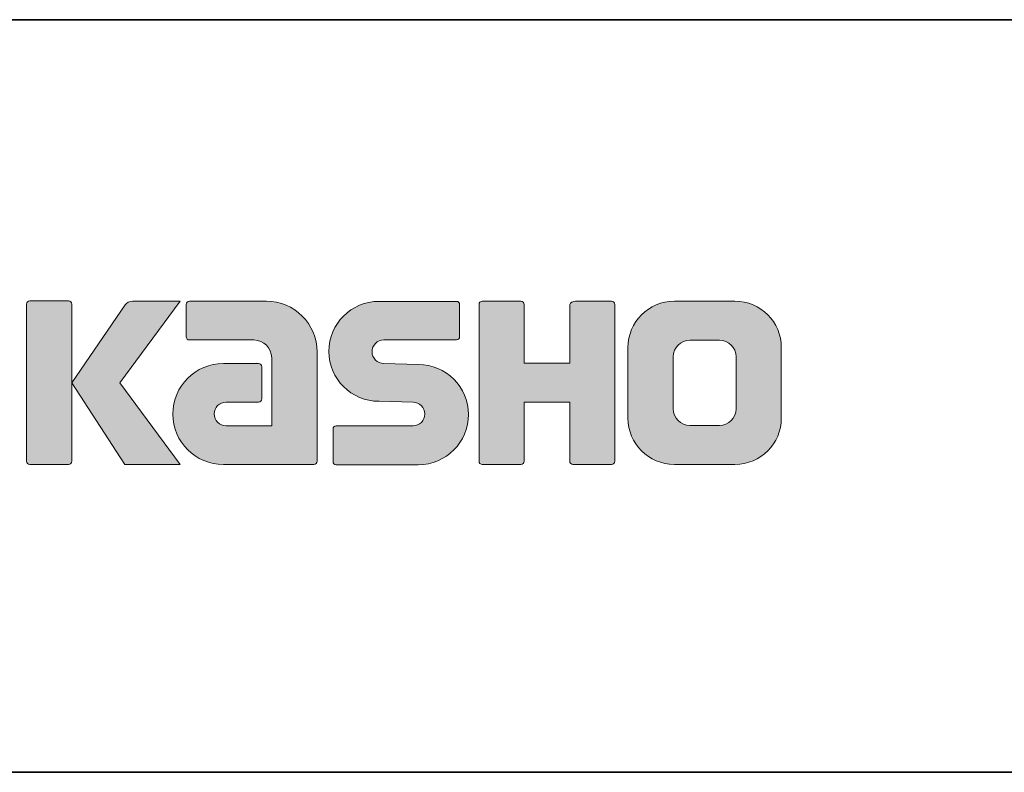
# Model space of a CAD drawing. Units: inches. Extents: x -46 to 343, y -348 to -71.
# Drawn here: x 251 to 283, y -348 to -323 of the extents above; entities that cross this region are included whole.
import ezdxf

# ---------------------------------------------------------------- set-up
doc = ezdxf.new("R2010")
doc.units = ezdxf.units.IN
doc.header["$MEASUREMENT"] = 0
doc.layers.add('_U+30D5_U+30A9_U+30FC_U+30DE_U+30C3_U+30C8', color=7, linetype='Continuous')

msp = doc.modelspace()

# ---------------------------------------------------------------- hatches: boundary and pattern name
at = {"layer": '_U+30D5_U+30A9_U+30FC_U+30DE_U+30C3_U+30C8'}
h = msp.add_hatch(color=29, dxfattribs=at)
h.dxf.hatch_style = 2
edge = h.paths.add_edge_path()
edge.add_spline(control_points=[(252.416, -338.094), (252.476, -338.094), (252.526, -338.047), (252.526, -337.983), (252.526, -337.983), (252.526, -332.776), (252.526, -332.776), (252.526, -332.716), (252.476, -332.667), (252.416, -332.667), (252.416, -332.667), (251.129, -332.667), (251.129, -332.667), (251.067, -332.667), (251.018, -332.716), (251.018, -332.776), (251.018, -332.776), (251.018, -337.983), (251.018, -337.983), (251.018, -338.047), (251.067, -338.094), (251.129, -338.094), (251.129, -338.094), (252.416, -338.094), (252.416, -338.094)], knot_values=[0, 0, 0, 0, 1, 1, 1, 2, 2, 2, 3, 3, 3, 4, 4, 4, 5, 5, 5, 6, 6, 6, 7, 7, 7, 8, 8, 8, 8], degree=3, periodic=1)
h = msp.add_hatch(color=29, dxfattribs=at)
h.dxf.hatch_style = 2
edge = h.paths.add_edge_path()
edge.add_spline(control_points=[(254.54, -332.671), (254.437, -332.671), (254.346, -332.722), (254.29, -332.8), (254.29, -332.8), (252.526, -335.384), (252.526, -335.384), (252.526, -335.384), (254.279, -338.089), (254.279, -338.089), (254.279, -338.089), (256.123, -338.089), (256.123, -338.089), (256.123, -338.089), (254.115, -335.384), (254.115, -335.384), (254.115, -335.384), (256.121, -332.672), (256.121, -332.672), (256.121, -332.672), (254.539, -332.672), (254.539, -332.672), (254.539, -332.672), (254.54, -332.671), (254.54, -332.671)], knot_values=[0, 0, 0, 0, 1, 1, 1, 2, 2, 2, 3, 3, 3, 4, 4, 4, 5, 5, 5, 6, 6, 6, 7, 7, 7, 8, 8, 8, 8], degree=3, periodic=1)
h = msp.add_hatch(color=29, dxfattribs=at)
h.dxf.hatch_style = 2
edge = h.paths.add_edge_path()
edge.add_spline(control_points=[(260.662, -337.985), (260.662, -338.047), (260.614, -338.094), (260.552, -338.094), (260.552, -338.094), (257.552, -338.094), (257.552, -338.094), (256.628, -338.094), (255.877, -337.344), (255.877, -336.418), (255.877, -335.492), (256.628, -334.742), (257.552, -334.742), (257.552, -334.742), (258.722, -334.742), (258.722, -334.742), (258.782, -334.742), (258.832, -334.791), (258.832, -334.852), (258.832, -334.852), (258.832, -335.916), (258.832, -335.916), (258.832, -335.976), (258.782, -336.025), (258.722, -336.025), (258.722, -336.025), (257.638, -336.026), (257.638, -336.026), (257.423, -336.026), (257.248, -336.201), (257.248, -336.416), (257.248, -336.631), (257.423, -336.807), (257.638, -336.807), (257.638, -336.807), (259.156, -336.805), (259.156, -336.805), (259.156, -336.805), (259.156, -334.557), (259.156, -334.557), (259.156, -334.228), (258.89, -333.961), (258.56, -333.961), (258.56, -333.961), (256.424, -333.961), (256.424, -333.961), (256.364, -333.961), (256.315, -333.913), (256.315, -333.852), (256.315, -333.852), (256.315, -332.783), (256.315, -332.783), (256.315, -332.723), (256.364, -332.674), (256.424, -332.674), (256.424, -332.674), (258.98, -332.674), (258.98, -332.674), (259.911, -332.674), (260.662, -333.427), (260.662, -334.358), (260.662, -334.358), (260.662, -337.985), (260.662, -337.985)], knot_values=[0, 0, 0, 0, 1, 1, 1, 2, 2, 2, 3, 3, 3, 4, 4, 4, 5, 5, 5, 6, 6, 6, 7, 7, 7, 8, 8, 8, 9, 9, 9, 10, 10, 10, 11, 11, 11, 12, 12, 12, 13, 13, 13, 14, 14, 14, 15, 15, 15, 16, 16, 16, 17, 17, 17, 18, 18, 18, 19, 19, 19, 20, 20, 20, 21, 21, 21, 21], degree=3, periodic=1)
h = msp.add_hatch(color=29, dxfattribs=at)
h.dxf.hatch_style = 2
edge = h.paths.add_edge_path()
edge.add_spline(control_points=[(261.299, -338.1), (261.239, -338.1), (261.191, -338.053), (261.191, -337.993), (261.191, -337.993), (261.191, -336.923), (261.191, -336.923), (261.191, -336.863), (261.239, -336.811), (261.299, -336.811), (261.299, -336.811), (263.848, -336.811), (263.848, -336.811), (264.063, -336.811), (264.238, -336.634), (264.238, -336.417), (264.238, -336.203), (264.063, -336.026), (263.848, -336.026), (263.848, -336.026), (262.718, -335.995), (262.718, -335.995), (261.797, -335.995), (261.05, -335.253), (261.05, -334.338), (261.05, -333.424), (261.797, -332.68), (262.718, -332.68), (262.718, -332.68), (265.285, -332.68), (265.285, -332.68), (265.346, -332.68), (265.394, -332.729), (265.394, -332.788), (265.394, -332.788), (265.394, -333.846), (265.394, -333.846), (265.394, -333.908), (265.346, -333.959), (265.285, -333.959), (265.285, -333.959), (262.876, -333.959), (262.876, -333.959), (262.662, -333.959), (262.486, -334.136), (262.486, -334.351), (262.486, -334.567), (262.662, -334.741), (262.876, -334.741), (262.876, -334.741), (264.021, -334.776), (264.021, -334.776), (264.942, -334.776), (265.69, -335.519), (265.69, -336.434), (265.69, -337.351), (264.942, -338.1), (264.021, -338.1), (264.021, -338.1), (261.299, -338.1), (261.299, -338.1)], knot_values=[0, 0, 0, 0, 1, 1, 1, 2, 2, 2, 3, 3, 3, 4, 4, 4, 5, 5, 5, 6, 6, 6, 7, 7, 7, 8, 8, 8, 9, 9, 9, 10, 10, 10, 11, 11, 11, 12, 12, 12, 13, 13, 13, 14, 14, 14, 15, 15, 15, 16, 16, 16, 17, 17, 17, 18, 18, 18, 19, 19, 19, 20, 20, 20, 20], degree=3, periodic=1)
h = msp.add_hatch(color=29, dxfattribs=at)
h.dxf.hatch_style = 2
edge = h.paths.add_edge_path()
edge.add_spline(control_points=[(270.438, -332.675), (270.438, -332.675), (269.233, -332.675), (269.233, -332.675), (269.173, -332.675), (269.046, -332.725), (269.046, -332.784), (269.046, -332.784), (269.046, -334.735), (269.046, -334.735), (269.046, -334.735), (267.537, -334.735), (267.537, -334.735), (267.537, -334.735), (267.537, -332.784), (267.537, -332.784), (267.537, -332.725), (267.487, -332.675), (267.428, -332.675), (267.428, -332.675), (266.145, -332.675), (266.145, -332.675), (266.085, -332.675), (266.036, -332.725), (266.036, -332.784), (266.036, -332.784), (266.036, -337.985), (266.036, -337.985), (266.036, -338.047), (266.085, -338.094), (266.145, -338.094), (266.145, -338.094), (267.428, -338.094), (267.428, -338.094), (267.487, -338.094), (267.537, -338.047), (267.537, -337.985), (267.537, -337.985), (267.537, -336.022), (267.537, -336.022), (267.537, -336.022), (269.046, -336.022), (269.046, -336.022), (269.046, -336.022), (269.046, -337.985), (269.046, -337.985), (269.046, -338.047), (269.095, -338.094), (269.155, -338.094), (269.155, -338.094), (270.438, -338.094), (270.438, -338.094), (270.498, -338.094), (270.546, -338.047), (270.546, -337.985), (270.546, -337.985), (270.546, -332.784), (270.546, -332.784), (270.546, -332.725), (270.498, -332.675), (270.438, -332.675)], knot_values=[0, 0, 0, 0, 1, 1, 1, 2, 2, 2, 3, 3, 3, 4, 4, 4, 5, 5, 5, 6, 6, 6, 7, 7, 7, 8, 8, 8, 9, 9, 9, 10, 10, 10, 11, 11, 11, 12, 12, 12, 13, 13, 13, 14, 14, 14, 15, 15, 15, 16, 16, 16, 17, 17, 17, 18, 18, 18, 19, 19, 19, 20, 20, 20, 20], degree=3, periodic=1)
h = msp.add_hatch(color=29, dxfattribs=at)
h.dxf.hatch_style = 2
edge = h.paths.add_edge_path()
edge.add_spline(control_points=[(274.565, -336.248), (274.565, -336.551), (274.319, -336.796), (274.016, -336.796), (274.016, -336.796), (273.031, -336.796), (273.031, -336.796), (272.727, -336.796), (272.482, -336.551), (272.482, -336.248), (272.482, -336.248), (272.482, -334.516), (272.482, -334.516), (272.482, -334.214), (272.727, -333.968), (273.031, -333.968), (273.031, -333.968), (274.016, -333.968), (274.016, -333.968), (274.319, -333.968), (274.565, -334.214), (274.565, -334.516), (274.565, -334.516), (274.565, -336.248), (274.565, -336.248)], knot_values=[0, 0, 0, 0, 1, 1, 1, 2, 2, 2, 3, 3, 3, 4, 4, 4, 5, 5, 5, 6, 6, 6, 7, 7, 7, 8, 8, 8, 8], degree=3, periodic=1)
edge = h.paths.add_edge_path()
edge.add_spline(control_points=[(274.53, -332.674), (274.53, -332.674), (272.518, -332.674), (272.518, -332.674), (271.669, -332.674), (270.978, -333.363), (270.978, -334.214), (270.978, -334.214), (270.978, -336.551), (270.978, -336.551), (270.978, -337.4), (271.669, -338.089), (272.518, -338.089), (272.518, -338.089), (274.53, -338.089), (274.53, -338.089), (275.379, -338.089), (276.068, -337.4), (276.068, -336.551), (276.068, -336.551), (276.068, -334.214), (276.068, -334.214), (276.068, -333.363), (275.379, -332.674), (274.53, -332.674)], knot_values=[0, 0, 0, 0, 0.352778, 0.352778, 0.352778, 0.705556, 0.705556, 0.705556, 1.058333, 1.058333, 1.058333, 1.411111, 1.411111, 1.411111, 1.763889, 1.763889, 1.763889, 2.116667, 2.116667, 2.116667, 2.469444, 2.469444, 2.469444, 2.822222, 2.822222, 2.822222, 2.822222], degree=3, periodic=0)
edge.add_line((274.53, -332.674), (274.53, -332.674))

# ---------------------------------------------------------------- linework, layer by layer
at = {"layer": '_U+30D5_U+30A9_U+30FC_U+30DE_U+30C3_U+30C8', "color": 29, "lineweight": 35}
for points in [[(-46.482, -323.332), (343.408, -323.332)], [(343.408, -348.308), (-46.482, -348.308)]]:
    msp.add_lwpolyline(points, dxfattribs=at)
at = {"layer": '_U+30D5_U+30A9_U+30FC_U+30DE_U+30C3_U+30C8', "lineweight": 0}
for points, knots in [([(252.416, -338.094), (252.476, -338.094), (252.526, -338.047), (252.526, -337.983), (252.526, -337.983), (252.526, -332.776), (252.526, -332.776), (252.526, -332.716), (252.476, -332.667), (252.416, -332.667), (252.416, -332.667), (251.129, -332.667), (251.129, -332.667), (251.067, -332.667), (251.018, -332.716), (251.018, -332.776), (251.018, -332.776), (251.018, -337.983), (251.018, -337.983), (251.018, -338.047), (251.067, -338.094), (251.129, -338.094), (251.129, -338.094), (252.416, -338.094), (252.416, -338.094)], [0, 0, 0, 0, 1, 1, 1, 2, 2, 2, 3, 3, 3, 4, 4, 4, 5, 5, 5, 6, 6, 6, 7, 7, 7, 8, 8, 8, 8]), ([(254.54, -332.671), (254.437, -332.671), (254.346, -332.722), (254.29, -332.8), (254.29, -332.8), (252.526, -335.384), (252.526, -335.384), (252.526, -335.384), (254.279, -338.089), (254.279, -338.089), (254.279, -338.089), (256.123, -338.089), (256.123, -338.089), (256.123, -338.089), (254.115, -335.384), (254.115, -335.384), (254.115, -335.384), (256.121, -332.672), (256.121, -332.672), (256.121, -332.672), (254.539, -332.672), (254.539, -332.672), (254.539, -332.672), (254.54, -332.671), (254.54, -332.671)], [0, 0, 0, 0, 1, 1, 1, 2, 2, 2, 3, 3, 3, 4, 4, 4, 5, 5, 5, 6, 6, 6, 7, 7, 7, 8, 8, 8, 8]), ([(260.662, -337.985), (260.662, -338.047), (260.614, -338.094), (260.552, -338.094), (260.552, -338.094), (257.552, -338.094), (257.552, -338.094), (256.628, -338.094), (255.877, -337.344), (255.877, -336.418), (255.877, -335.492), (256.628, -334.742), (257.552, -334.742), (257.552, -334.742), (258.722, -334.742), (258.722, -334.742), (258.782, -334.742), (258.832, -334.791), (258.832, -334.852), (258.832, -334.852), (258.832, -335.916), (258.832, -335.916), (258.832, -335.976), (258.782, -336.025), (258.722, -336.025), (258.722, -336.025), (257.638, -336.026), (257.638, -336.026), (257.423, -336.026), (257.248, -336.201), (257.248, -336.416), (257.248, -336.631), (257.423, -336.807), (257.638, -336.807), (257.638, -336.807), (259.156, -336.805), (259.156, -336.805), (259.156, -336.805), (259.156, -334.557), (259.156, -334.557), (259.156, -334.228), (258.89, -333.961), (258.56, -333.961), (258.56, -333.961), (256.424, -333.961), (256.424, -333.961), (256.364, -333.961), (256.315, -333.913), (256.315, -333.852), (256.315, -333.852), (256.315, -332.783), (256.315, -332.783), (256.315, -332.723), (256.364, -332.674), (256.424, -332.674), (256.424, -332.674), (258.98, -332.674), (258.98, -332.674), (259.911, -332.674), (260.662, -333.427), (260.662, -334.358), (260.662, -334.358), (260.662, -337.985), (260.662, -337.985)], [0, 0, 0, 0, 1, 1, 1, 2, 2, 2, 3, 3, 3, 4, 4, 4, 5, 5, 5, 6, 6, 6, 7, 7, 7, 8, 8, 8, 9, 9, 9, 10, 10, 10, 11, 11, 11, 12, 12, 12, 13, 13, 13, 14, 14, 14, 15, 15, 15, 16, 16, 16, 17, 17, 17, 18, 18, 18, 19, 19, 19, 20, 20, 20, 21, 21, 21, 21]), ([(261.299, -338.1), (261.239, -338.1), (261.191, -338.053), (261.191, -337.993), (261.191, -337.993), (261.191, -336.923), (261.191, -336.923), (261.191, -336.863), (261.239, -336.811), (261.299, -336.811), (261.299, -336.811), (263.848, -336.811), (263.848, -336.811), (264.063, -336.811), (264.238, -336.634), (264.238, -336.417), (264.238, -336.203), (264.063, -336.026), (263.848, -336.026), (263.848, -336.026), (262.718, -335.995), (262.718, -335.995), (261.797, -335.995), (261.05, -335.253), (261.05, -334.338), (261.05, -333.424), (261.797, -332.68), (262.718, -332.68), (262.718, -332.68), (265.285, -332.68), (265.285, -332.68), (265.346, -332.68), (265.394, -332.729), (265.394, -332.788), (265.394, -332.788), (265.394, -333.846), (265.394, -333.846), (265.394, -333.908), (265.346, -333.959), (265.285, -333.959), (265.285, -333.959), (262.876, -333.959), (262.876, -333.959), (262.662, -333.959), (262.486, -334.136), (262.486, -334.351), (262.486, -334.567), (262.662, -334.741), (262.876, -334.741), (262.876, -334.741), (264.021, -334.776), (264.021, -334.776), (264.942, -334.776), (265.69, -335.519), (265.69, -336.434), (265.69, -337.351), (264.942, -338.1), (264.021, -338.1), (264.021, -338.1), (261.299, -338.1), (261.299, -338.1)], [0, 0, 0, 0, 1, 1, 1, 2, 2, 2, 3, 3, 3, 4, 4, 4, 5, 5, 5, 6, 6, 6, 7, 7, 7, 8, 8, 8, 9, 9, 9, 10, 10, 10, 11, 11, 11, 12, 12, 12, 13, 13, 13, 14, 14, 14, 15, 15, 15, 16, 16, 16, 17, 17, 17, 18, 18, 18, 19, 19, 19, 20, 20, 20, 20]), ([(270.438, -332.675), (270.438, -332.675), (269.233, -332.675), (269.233, -332.675), (269.173, -332.675), (269.046, -332.725), (269.046, -332.784), (269.046, -332.784), (269.046, -334.735), (269.046, -334.735), (269.046, -334.735), (267.537, -334.735), (267.537, -334.735), (267.537, -334.735), (267.537, -332.784), (267.537, -332.784), (267.537, -332.725), (267.487, -332.675), (267.428, -332.675), (267.428, -332.675), (266.145, -332.675), (266.145, -332.675), (266.085, -332.675), (266.036, -332.725), (266.036, -332.784), (266.036, -332.784), (266.036, -337.985), (266.036, -337.985), (266.036, -338.047), (266.085, -338.094), (266.145, -338.094), (266.145, -338.094), (267.428, -338.094), (267.428, -338.094), (267.487, -338.094), (267.537, -338.047), (267.537, -337.985), (267.537, -337.985), (267.537, -336.022), (267.537, -336.022), (267.537, -336.022), (269.046, -336.022), (269.046, -336.022), (269.046, -336.022), (269.046, -337.985), (269.046, -337.985), (269.046, -338.047), (269.095, -338.094), (269.155, -338.094), (269.155, -338.094), (270.438, -338.094), (270.438, -338.094), (270.498, -338.094), (270.546, -338.047), (270.546, -337.985), (270.546, -337.985), (270.546, -332.784), (270.546, -332.784), (270.546, -332.725), (270.498, -332.675), (270.438, -332.675)], [0, 0, 0, 0, 1, 1, 1, 2, 2, 2, 3, 3, 3, 4, 4, 4, 5, 5, 5, 6, 6, 6, 7, 7, 7, 8, 8, 8, 9, 9, 9, 10, 10, 10, 11, 11, 11, 12, 12, 12, 13, 13, 13, 14, 14, 14, 15, 15, 15, 16, 16, 16, 17, 17, 17, 18, 18, 18, 19, 19, 19, 20, 20, 20, 20]), ([(274.53, -332.674), (274.53, -332.674), (272.518, -332.674), (272.518, -332.674), (271.669, -332.674), (270.978, -333.363), (270.978, -334.214), (270.978, -334.214), (270.978, -336.551), (270.978, -336.551), (270.978, -337.4), (271.669, -338.089), (272.518, -338.089), (272.518, -338.089), (274.53, -338.089), (274.53, -338.089), (275.379, -338.089), (276.068, -337.4), (276.068, -336.551), (276.068, -336.551), (276.068, -334.214), (276.068, -334.214), (276.068, -333.363), (275.379, -332.674), (274.53, -332.674)], [0, 0, 0, 0, 1, 1, 1, 2, 2, 2, 3, 3, 3, 4, 4, 4, 5, 5, 5, 6, 6, 6, 7, 7, 7, 8, 8, 8, 8]), ([(274.565, -336.248), (274.565, -336.551), (274.319, -336.796), (274.016, -336.796), (274.016, -336.796), (273.031, -336.796), (273.031, -336.796), (272.727, -336.796), (272.482, -336.551), (272.482, -336.248), (272.482, -336.248), (272.482, -334.516), (272.482, -334.516), (272.482, -334.214), (272.727, -333.968), (273.031, -333.968), (273.031, -333.968), (274.016, -333.968), (274.016, -333.968), (274.319, -333.968), (274.565, -334.214), (274.565, -334.516), (274.565, -334.516), (274.565, -336.248), (274.565, -336.248)], [0, 0, 0, 0, 1, 1, 1, 2, 2, 2, 3, 3, 3, 4, 4, 4, 5, 5, 5, 6, 6, 6, 7, 7, 7, 8, 8, 8, 8])]:
    msp.add_open_spline(points, degree=3, knots=knots, dxfattribs=at)

doc.saveas('drawing.dxf')
